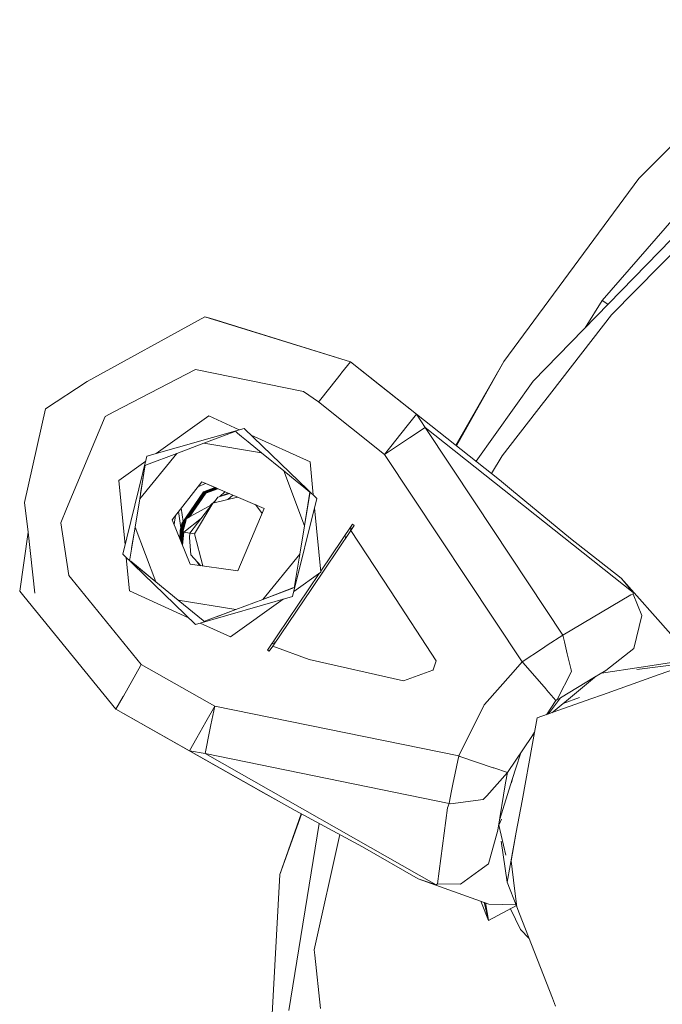
# Model space of a CAD drawing. Units: millimetres. Extents: x 984 to 7881, y -1531 to 1696.
# Drawn here: x 2620 to 2675, y 1408 to 1493 of the extents above; entities that cross this region are included whole.
import ezdxf

# ---------------------------------------------------------------- set-up
doc = ezdxf.new("R2010")
doc.units = ezdxf.units.MM
doc.layers.add('1', color=7, linetype='Continuous', true_color=0xffffff)

msp = doc.modelspace()

# ---------------------------------------------------------------- linework, layer by layer
at = {"layer": '1', "color": 18, "linetype": 'Continuous', "lineweight": 13}
for p, q in [((2686.201563, 1492.781358), (2672.592878, 1479.192138)), ((2663.548708, 1461.815953), (2688.892365, 1487.890959)), ((2670.270681, 1467.491984), (2683.341026, 1480.836391)), ((2661.036015, 1463.500023), (2672.592878, 1479.192138)), ((2669.476271, 1468.731046), (2675.638914, 1475.812912)), ((2669.476271, 1468.731046), (2667.997781, 1466.393414)), ((2669.476271, 1468.731046), (2669.95857, 1468.410786)), ((2670.270681, 1467.491984), (2665.151834, 1460.91187)), ((2635.450125, 1467.339158), (2625.371933, 1461.799741)), ((2635.450125, 1467.339158), (2647.912502, 1463.48834)), ((2635.450125, 1467.339158), (2636.074305, 1467.146277)), ((2636.074305, 1467.146277), (2647.912502, 1463.48834)), ((2647.148848, 1462.525368), (2647.912502, 1463.48834)), ((2647.912502, 1463.48834), (2650.58589, 1461.368442)), ((2653.577805, 1458.995819), (2647.912502, 1463.48834)), ((2656.942007, 1456.32807), (2661.036015, 1463.500023)), ((2657.00549, 1456.277729), (2661.036015, 1463.500023)), ((2657.00549, 1456.277729), (2661.036015, 1463.500023)), ((2634.648561, 1462.824345), (2627.668381, 1459.190607)), ((2634.648561, 1462.824345), (2636.193275, 1462.510705)), ((2643.884897, 1460.948944), (2636.193275, 1462.510705)), ((2646.141582, 1461.25527), (2647.111654, 1462.478638)), ((2647.111654, 1462.478638), (2647.148848, 1462.525368)), ((2621.805668, 1459.450126), (2625.371933, 1461.799741)), ((2658.665788, 1454.961144), (2663.548708, 1461.815953)), ((2643.884897, 1460.948944), (2645.178556, 1460.040808)), ((2645.255327, 1460.137606), (2646.141523, 1461.255195)), ((2653.577805, 1458.995819), (2650.58589, 1461.368442)), ((2663.836002, 1459.220648), (2665.151834, 1460.91187)), ((2645.255327, 1460.137606), (2645.178556, 1460.040808)), ((2650.843859, 1455.548167), (2645.178556, 1460.040808)), ((2621.805668, 1459.450126), (2620.024443, 1451.426506)), ((2626.910925, 1458.796263), (2627.668381, 1459.190607)), ((2652.781725, 1457.991719), (2653.577805, 1458.995819)), ((2653.577805, 1458.995819), (2660.666943, 1453.374267)), ((2654.303789, 1457.843065), (2653.577805, 1458.995819)), ((2660.890341, 1455.434203), (2663.836002, 1459.220648)), ((2623.620272, 1450.872302), (2626.910925, 1458.796263)), ((2635.806561, 1458.839774), (2631.295421, 1455.613972)), ((2638.400859, 1457.661191), (2635.806561, 1458.839774)), ((2630.499363, 1455.384612), (2638.809919, 1457.77905)), ((2637.951136, 1457.484365), (2635.353565, 1456.503153)), ((2638.062477, 1457.526445), (2637.951136, 1457.484365)), ((2638.062477, 1457.526445), (2638.250828, 1457.372308)), ((2638.250828, 1457.372308), (2638.596296, 1457.089543)), ((2638.809919, 1457.77905), (2645.038843, 1451.779127)), ((2651.806972, 1456.762749), (2652.776957, 1457.985997)), ((2652.776957, 1457.985997), (2652.781725, 1457.991719)), ((2654.303789, 1457.843065), (2652.972221, 1456.959844)), ((2672.119379, 1443.715572), (2654.303789, 1457.843065)), ((2658.585987, 1451.386972), (2654.303789, 1457.843065)), ((2635.353565, 1456.503153), (2633.053541, 1455.634236)), ((2640.303135, 1455.692053), (2635.353565, 1456.503153)), ((2638.596296, 1457.089543), (2639.147758, 1456.638098)), ((2639.147758, 1456.638098), (2640.303135, 1455.692053)), ((2644.45591, 1454.910398), (2639.406639, 1457.204268)), ((2650.843859, 1455.548167), (2651.806972, 1456.762749)), ((2652.202308, 1456.449244), (2650.843859, 1455.548167)), ((2652.964354, 1456.954718), (2652.20231, 1456.449245)), ((2652.964354, 1456.954718), (2652.972221, 1456.959844)), ((2633.053541, 1455.634236), (2629.876246, 1451.753511)), ((2630.455971, 1454.653025), (2633.053541, 1455.634236)), ((2640.303135, 1455.692053), (2642.205715, 1454.134464)), ((2630.396914, 1454.971473), (2628.078938, 1453.313947)), ((2628.41773, 1446.990132), (2630.499363, 1455.384612)), ((2644.73238, 1452.074323), (2644.45591, 1454.910398)), ((2662.626266, 1437.784314), (2650.843859, 1455.548167)), ((2660.890341, 1455.434203), (2659.977406, 1453.921056)), ((2630.325317, 1454.493523), (2629.876137, 1451.753378)), ((2629.94831, 1452.193658), (2630.323887, 1454.485416)), ((2630.344391, 1454.610944), (2630.323887, 1454.485416)), ((2630.344391, 1454.610944), (2630.325317, 1454.493523)), ((2630.344391, 1454.610944), (2630.455971, 1454.653025)), ((2642.205715, 1454.134464), (2643.36133, 1453.188419)), ((2642.205715, 1454.134464), (2643.978119, 1449.442506)), ((2628.617049, 1447.793915), (2628.078938, 1453.313947)), ((2632.654428, 1449.953914), (2635.184288, 1453.197479)), ((2632.654428, 1449.953914), (2635.184288, 1453.19736)), ((2634.853943, 1452.773836), (2635.515653, 1453.057023)), ((2635.184288, 1453.197479), (2640.541077, 1450.928688)), ((2635.184288, 1453.197479), (2635.184288, 1453.19736)), ((2635.184288, 1453.19736), (2636.426822, 1452.671103)), ((2643.36133, 1453.188419), (2643.912792, 1452.736974)), ((2660.666943, 1453.374267), (2661.716461, 1452.52037)), ((2635.347605, 1452.349424), (2633.473873, 1449.618816)), ((2635.38909, 1452.32141), (2633.515358, 1449.590802)), ((2635.409832, 1452.307463), (2633.5361, 1449.576855)), ((2635.411501, 1452.30639), (2633.537769, 1449.575782)), ((2635.430574, 1452.293515), (2633.897459, 1450.05929)), ((2635.472059, 1452.265501), (2633.994561, 1450.112328)), ((2635.492802, 1452.251554), (2634.043046, 1450.138811)), ((2635.514975, 1452.236533), (2634.094998, 1450.167187)), ((2635.534286, 1452.223659), (2634.139831, 1450.191675)), ((2636.318005, 1452.717216), (2635.347605, 1452.349424)), ((2636.372505, 1452.694134), (2635.38909, 1452.32141)), ((2635.496246, 1452.318405), (2635.409832, 1452.307463)), ((2635.491158, 1452.316477), (2635.411501, 1452.30639)), ((2636.426856, 1452.671116), (2635.430574, 1452.293515)), ((2636.481356, 1452.648034), (2635.472059, 1452.265501)), ((2636.508531, 1452.636525), (2635.492802, 1452.251554)), ((2635.514975, 1452.236533), (2636.536021, 1452.624883)), ((2635.595001, 1452.246667), (2635.514975, 1452.236533)), ((2636.562944, 1452.613481), (2635.534286, 1452.223659)), ((2636.58309, 1451.88427), (2637.456255, 1452.235152)), ((2637.170903, 1452.356002), (2636.741855, 1451.94807)), ((2643.912792, 1452.736974), (2644.258261, 1452.454209)), ((2644.446373, 1452.300072), (2643.978119, 1449.442506)), ((2644.258261, 1452.454209), (2644.446373, 1452.300072)), ((2644.425869, 1452.174425), (2644.446373, 1452.300072)), ((2661.716461, 1452.52037), (2666.754484, 1448.341608)), ((2620.313252, 1448.880085), (2620.024443, 1451.426506)), ((2629.846033, 1451.569588), (2629.478455, 1449.326873)), ((2629.876137, 1451.753378), (2629.478693, 1449.326873)), ((2636.148453, 1451.378584), (2634.176493, 1448.795676)), ((2636.148453, 1451.378584), (2634.570837, 1448.734641)), ((2636.332447, 1451.558811), (2635.913436, 1451.160421)), ((2638.249637, 1451.899144), (2636.148453, 1451.378584)), ((2636.217153, 1451.395604), (2636.562109, 1451.883912)), ((2636.562109, 1451.883912), (2636.58309, 1451.88427)), ((2637.551812, 1452.194682), (2636.58309, 1451.88427)), ((2637.425417, 1451.694947), (2637.845826, 1452.070163)), ((2642.957449, 1443.384647), (2645.038843, 1451.779127)), ((2644.425869, 1452.174425), (2643.978119, 1449.442387)), ((2666.086197, 1440.079212), (2658.585994, 1451.386961)), ((2623.13199, 1449.696779), (2623.620272, 1450.872302)), ((2633.40139, 1449.267863), (2633.202436, 1450.656496)), ((2633.424791, 1450.941569), (2633.590047, 1449.788118)), ((2636.03086, 1451.224559), (2633.87084, 1450.044751)), ((2638.272285, 1445.571899), (2640.541077, 1450.928688)), ((2640.350947, 1450.479778), (2639.779335, 1451.251296)), ((2645.377636, 1445.455194), (2644.839522, 1450.975245)), ((2623.798132, 1445.170045), (2623.13199, 1449.696779)), ((2634.198427, 1446.141124), (2632.654428, 1449.953914)), ((2632.931868, 1450.30961), (2632.821272, 1449.541905)), ((2633.860057, 1450.004785), (2633.556843, 1449.562907)), ((2633.87084, 1450.044751), (2633.559704, 1448.891521)), ((2633.87084, 1450.044751), (2633.560419, 1448.890924)), ((2633.820723, 1449.858992), (2633.598328, 1449.534893)), ((2633.801083, 1449.786194), (2633.61907, 1449.520946)), ((2633.780038, 1449.708193), (2633.641243, 1449.505925)), ((2635.156491, 1450.079295), (2633.651495, 1448.876858)), ((2619.602203, 1443.84408), (2620.313252, 1448.880085)), ((2620.313298, 1448.879676), (2619.602203, 1443.84408)), ((2620.905638, 1443.657041), (2620.313298, 1448.879676)), ((2629.029512, 1446.586728), (2629.478693, 1449.326873)), ((2629.478455, 1449.326873), (2629.181791, 1447.515678)), ((2629.478693, 1449.326873), (2631.250858, 1444.634914)), ((2633.352518, 1449.031234), (2633.320607, 1448.308835)), ((2633.354187, 1449.030161), (2633.321009, 1448.307842)), ((2633.394003, 1449.003339), (2633.345366, 1448.404431)), ((2633.395433, 1449.002266), (2633.345366, 1448.404431)), ((2633.473873, 1449.618816), (2633.352518, 1449.031234)), ((2633.354187, 1449.030161), (2633.352518, 1449.031234)), ((2633.410631, 1449.083831), (2633.354187, 1449.030161)), ((2633.382353, 1449.025932), (2633.354187, 1449.030161)), ((2633.414745, 1448.989272), (2633.364439, 1448.391557)), ((2633.416176, 1448.988199), (2633.366108, 1448.390484)), ((2633.402658, 1449.045237), (2633.37326, 1449.017286)), ((2633.37326, 1449.017286), (2633.389927, 1448.953152)), ((2633.374691, 1449.016213), (2633.37326, 1449.017286)), ((2633.402033, 1449.042209), (2633.374691, 1449.016213)), ((2633.374691, 1449.016213), (2633.390197, 1448.956475)), ((2633.396002, 1449.013015), (2633.374691, 1449.016213)), ((2633.435488, 1448.975325), (2633.38685, 1448.376536)), ((2633.436918, 1448.974252), (2633.38685, 1448.376536)), ((2633.515358, 1449.590802), (2633.394003, 1449.003339)), ((2633.395433, 1449.002266), (2633.394003, 1449.003339)), ((2633.422804, 1449.028289), (2633.395433, 1449.002266)), ((2633.416767, 1448.999061), (2633.395433, 1449.002266)), ((2633.5361, 1449.576855), (2633.414745, 1448.989272)), ((2633.416176, 1448.988199), (2633.414745, 1448.989272)), ((2633.537769, 1449.575782), (2633.416176, 1448.988199)), ((2633.437486, 1448.985), (2633.416176, 1448.988199)), ((2633.476734, 1448.94743), (2633.428335, 1448.348522)), ((2633.478403, 1448.946357), (2633.428335, 1448.348522)), ((2633.556843, 1449.562907), (2633.435488, 1448.975325)), ((2633.436918, 1448.974252), (2633.435488, 1448.975325)), ((2633.493402, 1449.027957), (2633.436918, 1448.974252)), ((2633.465086, 1448.970024), (2633.436918, 1448.974252)), ((2633.497477, 1448.933363), (2633.448839, 1448.334575)), ((2633.499146, 1448.93229), (2633.448839, 1448.334575)), ((2633.48541, 1448.989348), (2633.455992, 1448.961377)), ((2633.455992, 1448.961377), (2633.462043, 1448.950893)), ((2633.455992, 1448.961377), (2633.474592, 1448.920918)), ((2633.457661, 1448.960304), (2633.455992, 1448.961377)), ((2633.484725, 1448.986037), (2633.457661, 1448.960304)), ((2633.457661, 1448.960304), (2633.4748, 1448.923495)), ((2633.478744, 1448.95714), (2633.457661, 1448.960304)), ((2633.518219, 1448.919415), (2633.468151, 1448.3217)), ((2633.598328, 1449.534893), (2633.476734, 1448.94743)), ((2633.478403, 1448.946357), (2633.476734, 1448.94743)), ((2633.505496, 1448.972116), (2633.478403, 1448.946357)), ((2633.49951, 1448.943189), (2633.478403, 1448.946357)), ((2633.538961, 1448.905468), (2633.490324, 1448.306561)), ((2633.54063, 1448.904395), (2633.490324, 1448.306561)), ((2633.61907, 1449.520946), (2633.497477, 1448.933363)), ((2633.499146, 1448.93229), (2633.497477, 1448.933363)), ((2633.526344, 1448.958151), (2633.499146, 1448.93229)), ((2633.520255, 1448.929121), (2633.499146, 1448.93229)), ((2633.641243, 1449.505925), (2633.518219, 1448.919415)), ((2633.519888, 1448.918343), (2633.518219, 1448.919415)), ((2633.641243, 1449.505925), (2633.519888, 1448.918343)), ((2633.519888, 1448.918343), (2633.537019, 1448.881551)), ((2633.540967, 1448.915178), (2633.519888, 1448.918343)), ((2633.559704, 1448.891521), (2633.534442, 1447.780785)), ((2633.560419, 1448.890924), (2633.534491, 1447.780665)), ((2633.660316, 1449.492931), (2633.538961, 1448.905468)), ((2633.54063, 1448.904395), (2633.538961, 1448.905468)), ((2633.651495, 1448.876858), (2633.539713, 1447.76777)), ((2633.570957, 1448.933229), (2633.54063, 1448.904395)), ((2633.5623, 1448.901142), (2633.54063, 1448.904395)), ((2633.560419, 1448.890924), (2633.559704, 1448.891521)), ((2633.651495, 1448.876858), (2633.560419, 1448.890924)), ((2634.178134, 1448.797827), (2633.651495, 1448.876858)), ((2633.761897, 1449.640954), (2633.660316, 1449.492931)), ((2643.978119, 1449.442506), (2643.580437, 1447.016001)), ((2643.978119, 1449.442387), (2643.580437, 1447.015882)), ((2647.942781, 1449.021459), (2644.603968, 1444.071531)), ((2645.368691, 1445.54695), (2648.080349, 1449.56708)), ((2647.926575, 1448.997432), (2647.988567, 1449.431009)), ((2648.238897, 1449.460268), (2647.942781, 1449.021459)), ((2651.332664, 1443.854325), (2647.942781, 1449.021459)), ((2648.080349, 1449.56708), (2648.238897, 1449.460268)), ((2633.345366, 1448.404431), (2633.535324, 1447.819536)), ((2633.364439, 1448.391557), (2633.536298, 1447.862389)), ((2633.366108, 1448.390484), (2633.536385, 1447.866189)), ((2633.38685, 1448.376536), (2633.537446, 1447.912842)), ((2633.428335, 1448.348522), (2633.539565, 1448.006049)), ((2633.448839, 1448.334575), (2633.540612, 1448.052065)), ((2633.468151, 1448.3217), (2633.541601, 1448.095543)), ((2633.490324, 1448.306561), (2633.542731, 1448.145239)), ((2634.130716, 1448.42875), (2634.176493, 1448.795676)), ((2634.130716, 1448.42875), (2634.261847, 1446.94078)), ((2634.570837, 1448.734641), (2634.176493, 1448.795676)), ((2635.277344, 1445.990371), (2634.570837, 1448.734641)), ((2647.486006, 1448.34427), (2647.451411, 1448.634657)), ((2671.083927, 1444.948673), (2666.754484, 1448.341608)), ((2634.646654, 1440.99021), (2628.41773, 1446.990132)), ((2629.000664, 1443.858743), (2628.724181, 1446.694949)), ((2629.010201, 1446.469307), (2629.029512, 1446.586728)), ((2629.010201, 1446.469188), (2629.010201, 1446.469307)), ((2629.010218, 1446.469293), (2629.010201, 1446.469188)), ((2629.010201, 1446.469188), (2629.108667, 1446.388602)), ((2629.010218, 1446.469293), (2629.102468, 1446.393847)), ((2629.102468, 1446.393847), (2631.250858, 1444.634914)), ((2631.250858, 1444.634795), (2629.108667, 1446.388602)), ((2635.101295, 1446.01497), (2634.261847, 1446.94078)), ((2634.775656, 1446.37411), (2634.986145, 1446.031059)), ((2640.403271, 1443.135142), (2643.580437, 1447.016001)), ((2643.580437, 1447.016001), (2643.131495, 1444.275856)), ((2643.516146, 1446.623596), (2643.580437, 1447.015882)), ((2634.198427, 1446.141124), (2638.272285, 1445.571899)), ((2643.05991, 1443.797882), (2645.377636, 1445.455194)), ((2623.798132, 1445.170045), (2624.058247, 1444.851518)), ((2630.013466, 1437.557936), (2624.058247, 1444.851518)), ((2631.250858, 1444.634914), (2633.153439, 1443.077326)), ((2631.250858, 1444.634795), (2633.153439, 1443.077207)), ((2640.810728, 1438.789606), (2645.240802, 1445.357349)), ((2675.345182, 1440.144777), (2671.083927, 1444.948673)), ((2672.119379, 1443.715572), (2671.083927, 1444.948673)), ((2619.969368, 1443.39335), (2619.602203, 1443.84408)), ((2634.050032, 1441.564898), (2629.000664, 1443.858743)), ((2643.112183, 1444.158316), (2640.403271, 1443.135142)), ((2640.403271, 1443.135023), (2642.993212, 1444.113374)), ((2641.265154, 1439.121485), (2644.603968, 1444.071531)), ((2642.993212, 1444.113374), (2643.112183, 1444.158316)), ((2643.112183, 1444.158316), (2643.131495, 1444.275856)), ((2655.262947, 1437.863469), (2651.332665, 1443.854323)), ((2627.840996, 1433.731675), (2619.969368, 1443.39335)), ((2633.153439, 1443.077326), (2638.103008, 1442.266226)), ((2635.302067, 1441.318393), (2633.153439, 1443.077326)), ((2633.153439, 1443.077207), (2635.29563, 1441.323519)), ((2634.646654, 1440.99021), (2642.957449, 1443.384647)), ((2637.650013, 1439.929485), (2642.16117, 1443.15523)), ((2638.103008, 1442.266226), (2640.403271, 1443.135142)), ((2638.103008, 1442.266107), (2640.403271, 1443.135023)), ((2666.086197, 1440.079212), (2671.922207, 1443.513274)), ((2671.922207, 1443.513274), (2672.114611, 1443.569303)), ((2672.114611, 1443.569303), (2672.119379, 1443.715572)), ((2672.859907, 1441.745043), (2672.114611, 1443.569303)), ((2635.505676, 1441.285014), (2638.103008, 1442.266226)), ((2636.461562, 1441.646126), (2638.103008, 1442.266107)), ((2635.29563, 1441.323519), (2635.394096, 1441.242933)), ((2635.394096, 1441.242933), (2635.302067, 1441.318393)), ((2635.394096, 1441.242933), (2635.505676, 1441.285014)), ((2672.395945, 1439.857364), (2672.859907, 1441.745043)), ((2637.650013, 1439.929485), (2635.055671, 1441.108052)), ((2664.764457, 1439.202576), (2666.086197, 1440.079212)), ((2666.230312, 1439.487539), (2666.086197, 1440.079212)), ((2672.165632, 1438.920736), (2672.395945, 1439.857364)), ((2640.810728, 1438.789606), (2640.969276, 1438.682795)), ((2640.969276, 1438.682795), (2641.265154, 1439.121485)), ((2641.465695, 1439.418803), (2641.151278, 1439.294483)), ((2644.374132, 1437.968969), (2641.265154, 1439.121485)), ((2641.522976, 1439.503726), (2641.270793, 1439.471669)), ((2662.626266, 1437.784314), (2664.356232, 1438.931823)), ((2664.356232, 1438.931823), (2664.764403, 1439.20254)), ((2666.476835, 1438.47542), (2666.230322, 1439.487497)), ((2669.778109, 1437.052608), (2672.165632, 1438.920736)), ((2652.463436, 1436.143279), (2644.374132, 1437.968969)), ((2655.008554, 1437.09445), (2655.262947, 1437.863469)), ((2666.810036, 1437.107444), (2666.476852, 1438.47535)), ((2672.801971, 1437.337518), (2676.345825, 1437.871814)), ((2628.477335, 1434.852362), (2629.952431, 1437.450528)), ((2630.013466, 1437.557936), (2629.952431, 1437.450528)), ((2636.304379, 1433.986068), (2630.013466, 1437.557936)), ((2654.968739, 1437.079549), (2652.463436, 1436.143279)), ((2655.008554, 1437.09445), (2654.968739, 1437.079549)), ((2662.626266, 1437.784314), (2661.833579, 1436.890008)), ((2662.626266, 1437.784314), (2662.697077, 1437.702537)), ((2664.663315, 1435.432673), (2662.697077, 1437.702537)), ((2666.810036, 1437.107444), (2666.84556, 1436.960936)), ((2668.802479, 1436.460171), (2669.778109, 1437.052608)), ((2669.403594, 1436.825189), (2672.801971, 1437.337518)), ((2677.372694, 1437.766314), (2672.417793, 1437.125409)), ((2674.355268, 1436.692834), (2677.372694, 1437.766314)), ((2661.833576, 1436.890004), (2659.390211, 1434.13341)), ((2665.605783, 1434.547067), (2666.84556, 1436.960936)), ((2665.902853, 1434.699416), (2668.80244, 1436.460147)), ((2666.235447, 1434.307337), (2668.813614, 1436.436353)), ((2668.81365, 1436.436383), (2668.953532, 1436.551895)), ((2669.50377, 1434.966744), (2674.355268, 1436.692834)), ((2664.663315, 1435.432673), (2664.697647, 1435.393095)), ((2665.50684, 1434.45909), (2664.697647, 1435.393095)), ((2628.447771, 1434.800386), (2627.840996, 1433.731675)), ((2628.477335, 1434.852362), (2628.447771, 1434.800386)), ((2663.909435, 1432.976365), (2668.496924, 1434.608524)), ((2665.902853, 1434.699416), (2664.874823, 1433.319835)), ((2665.902853, 1434.699416), (2665.50684, 1434.45909)), ((2665.50684, 1434.45909), (2665.605783, 1434.547067)), ((2666.138411, 1434.227347), (2667.524437, 1434.73951)), ((2668.496943, 1434.608531), (2669.503764, 1434.966742)), ((2627.840996, 1433.731675), (2630.807877, 1432.047009)), ((2634.131908, 1430.159807), (2627.840996, 1433.731675)), ((2636.304379, 1433.986068), (2635.539081, 1432.638156)), ((2636.304379, 1433.986068), (2635.978041, 1432.388926)), ((2657.185316, 1429.717422), (2636.304379, 1433.986068)), ((2657.185316, 1429.717422), (2659.370899, 1434.111595)), ((2659.390211, 1434.13341), (2659.370899, 1434.111595)), ((2664.695508, 1433.256038), (2665.50684, 1434.45909)), ((2665.163914, 1433.42269), (2665.436225, 1433.647541)), ((2665.43626, 1433.64757), (2666.138411, 1434.227347)), ((2666.235447, 1434.307337), (2666.138411, 1434.227347)), ((2663.909435, 1432.976365), (2663.507069, 1430.787342)), ((2630.807877, 1432.047009), (2640.458345, 1426.567793)), ((2635.53908, 1432.638154), (2634.768248, 1431.280494)), ((2635.978041, 1432.388923), (2635.888815, 1431.952238)), ((2634.768248, 1431.280494), (2634.131908, 1430.159807)), ((2635.473013, 1429.918289), (2635.888815, 1431.952238)), ((2661.347628, 1428.291917), (2663.439989, 1431.394339)), ((2663.439989, 1431.394339), (2663.685579, 1431.758503)), ((2663.677139, 1431.712586), (2663.439989, 1431.394339)), ((2663.507069, 1430.787338), (2662.603438, 1425.87124)), ((2634.131908, 1430.159807), (2642.001152, 1425.691843)), ((2635.473013, 1429.918289), (2634.131908, 1430.159807)), ((2635.473013, 1429.918289), (2655.242682, 1418.693542)), ((2656.353951, 1425.649762), (2635.473013, 1429.918289)), ((2656.690121, 1427.294612), (2657.185316, 1429.717422)), ((2657.287598, 1429.682374), (2657.185316, 1429.717422)), ((2660.128593, 1428.709149), (2657.287598, 1429.682374)), ((2662.493672, 1429.991199), (2662.073156, 1428.661524)), ((2660.128593, 1428.709149), (2660.178185, 1428.692222)), ((2661.347628, 1428.291917), (2660.178185, 1428.692222)), ((2662.073151, 1428.661508), (2661.798716, 1427.793741)), ((2659.579185, 1426.311639), (2661.347628, 1428.291917)), ((2661.203146, 1427.407265), (2661.347628, 1428.291917)), ((2661.798716, 1427.793741), (2661.629677, 1427.258849)), ((2661.798716, 1427.793741), (2661.698175, 1427.431677)), ((2656.690121, 1427.294612), (2656.577587, 1426.743746)), ((2660.542011, 1423.361182), (2661.203146, 1427.407265)), ((2660.696968, 1424.309505), (2661.629677, 1427.258849)), ((2640.458345, 1426.567793), (2642.001152, 1425.691843)), ((2656.577587, 1426.743746), (2656.360388, 1425.68171)), ((2659.358263, 1426.064253), (2659.288645, 1425.986409)), ((2659.358263, 1426.064253), (2659.579164, 1426.311614)), ((2642.001152, 1425.691843), (2643.181086, 1425.041199)), ((2655.375719, 1418.756604), (2656.23498, 1425.290704)), ((2656.353951, 1425.649762), (2656.23498, 1425.290704)), ((2656.353951, 1425.650239), (2656.360388, 1425.68171)), ((2656.353951, 1425.649762), (2656.353951, 1425.650239)), ((2656.491518, 1425.621748), (2656.353951, 1425.649762)), ((2656.491518, 1425.621748), (2659.288645, 1425.986409)), ((2662.603397, 1425.871018), (2662.109852, 1423.185945)), ((2643.697611, 1424.762748), (2641.863108, 1419.563532)), ((2643.729546, 1424.745533), (2641.863108, 1419.563532)), ((2643.729546, 1424.745533), (2641.863108, 1419.563532)), ((2648.942709, 1421.935201), (2643.181086, 1425.041199)), ((2642.654896, 1407.914877), (2645.248956, 1423.926443)), ((2661.229016, 1421.212864), (2660.61282, 1423.794528)), ((2660.613533, 1423.791544), (2660.832405, 1424.313903)), ((2660.637045, 1423.693034), (2660.620441, 1423.808032)), ((2644.804478, 1413.125396), (2647.001913, 1422.981453)), ((2660.542011, 1423.361182), (2659.734488, 1420.487523)), ((2661.325932, 1418.921828), (2662.109852, 1423.185945)), ((2662.109852, 1423.185945), (2661.679029, 1420.744658)), ((2653.710365, 1419.191957), (2648.942709, 1421.935201)), ((2661.325932, 1418.921828), (2660.818848, 1422.433875)), ((2658.915997, 1419.890523), (2659.734488, 1420.487523)), ((2661.968461, 1418.3747), (2661.679029, 1420.744658)), ((2640.422106, 1392.612815), (2641.863108, 1419.563532)), ((2657.345772, 1418.745279), (2658.915997, 1419.890523)), ((2659.760952, 1417.040467), (2653.710365, 1419.191957)), ((2655.242682, 1418.693542), (2653.710365, 1419.191957)), ((2655.375719, 1418.756604), (2655.242682, 1418.693542)), ((2657.345772, 1418.745279), (2655.375719, 1418.756604)), ((2661.325932, 1418.921828), (2662.160158, 1416.805029)), ((2662.160158, 1416.805029), (2661.968509, 1418.374309)), ((2659.082849, 1417.28159), (2659.725666, 1415.628195)), ((2659.725904, 1415.628076), (2659.082973, 1417.281545)), ((2659.725904, 1415.628076), (2659.352606, 1417.185668)), ((2659.730196, 1415.658236), (2659.480603, 1417.140155)), ((2662.122719, 1416.900028), (2659.725904, 1415.628076)), ((2659.760952, 1417.040467), (2662.095695, 1416.9686)), ((2662.396431, 1416.197062), (2662.160158, 1416.805029)), ((2662.472725, 1414.859295), (2661.62306, 1416.634867)), ((2665.198587, 1408.986426), (2662.396431, 1416.197062)), ((2659.725904, 1415.628076), (2659.725666, 1415.628195)), ((2659.730196, 1415.658236), (2659.725904, 1415.628076)), ((2662.472725, 1414.859295), (2663.219203, 1414.079868)), ((2644.804478, 1413.125396), (2644.855499, 1412.659049)), ((2645.354986, 1408.09381), (2644.855499, 1412.659049)), ((2665.470839, 1408.285856), (2665.198604, 1408.986383))]:
    msp.add_line(p, q, dxfattribs=at)

doc.saveas('drawing.dxf')
